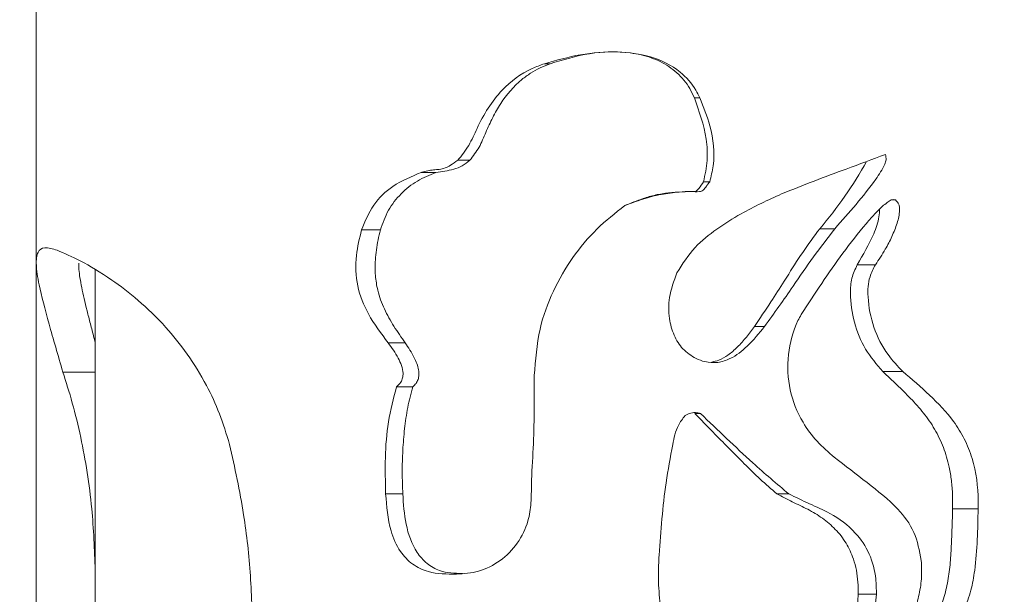
# Model space of a CAD drawing. Units: millimetres. Extents: x 0 to 42, y 0 to 29.8.
# Drawn here: x 9.4 to 9.4, y 10.1 to 10.2 of the extents above; entities that cross this region are included whole.
import ezdxf

# ---------------------------------------------------------------- set-up
doc = ezdxf.new("R2010")
doc.units = ezdxf.units.MM
doc.layers.add('LE_NORM', color=179, linetype='Continuous', lineweight=40)
doc.styles.add('SLDTEXTSTYLE0', font='TXT', dxfattribs={"width": 0.605})
doc.dimstyles.new('SLDDIMSTYLE1', dxfattribs={"dimtxt": 0.35, "dimasz": 0.3, "dimexe": 0, "dimexo": 0.0625, "dimgap": 0.08750000000000001, "dimtad": 1, "dimlfac": 100, "dimrnd": 1e-09, "dimzin": 12, "dimdsep": 46, "dimtxsty": 'SLDTEXTSTYLE0', "dimsah": 1, "dimcen": 0.09, "dimadec": 0, "dimazin": 3, "dimtfac": 1, "dimtofl": 0, "dimtmove": 0, "dimatfit": 3, "dimfxl": 0, "dimfrac": 2, "dimtolj": 1, "dimtzin": 12, "dimarcsym": 0})

# ---------------------------------------------------------------- blocks, each defined once
blk = doc.blocks.new('_D_2')
at = {"layer": 'LE_NORM'}
for p, q in [((9.272486223205782, 10.25672193457532), (8.012288036496267, 10.25672193457532)), ((8.111348036496267, 7.256721934575322), (8.111348036496267, 10.25672193457532)), ((8.834857128319083, 7.256721934575322), (8.012288036496267, 7.256721934575322))]:
    blk.add_line(p, q, dxfattribs=at)
for points in [[(8.111348036496267, 10.25672193457532), (8.011348036496267, 9.956721934575318), (8.211348036496267, 9.956721934575318)], [(8.111348036496267, 7.256721934575322), (8.211348036496267, 7.556721934575322), (8.011348036496267, 7.556721934575322)]]:
    blk.add_solid(points, dxfattribs=at)
at = {"layer": 'LE_NORM', "insert": (7.660174315934546, 8.296374680746082, 0.0001000000000051155), "char_height": 0.35, "attachment_point": 1, "rotation": 90, "style": 'SLDTEXTSTYLE0'}
blk.add_mtext('300', dxfattribs=at)

msp = doc.modelspace()

# ---------------------------------------------------------------- linework, layer by layer
at = {"color": 7, "linetype": 'Continuous', "lineweight": 0}
for p, q in [((9.368346416992381, 10.2567219345753), (9.368346416992381, 10.15202089240001)), ((9.417468273681834, 10.15742941786693), (9.416700565857127, 10.15741082121776)), ((9.4178325772707, 10.15745874335216), (9.417468273681834, 10.15745874335216)), ((9.412795269531443, 10.15631957938121), (9.412784779113963, 10.15631075789378)), ((9.368346416992381, 10.15195055891917), (9.368346416992381, 10.12504263808177)), ((9.372796261352732, 10.15151258398936), (9.372796261352732, 10.09843822409557)), ((9.425304615539744, 10.1345364659016), (9.42440339331074, 10.1345364659016)), ((9.431935513061717, 10.12692948271678), (9.43055745367451, 10.12692948271678))]:
    msp.add_line(p, q, dxfattribs=at)
msp.add_arc((9.403764712159452, 10.1750591373367), 0.03142391640484236, 319.4587098796784, 330.8075750629413, dxfattribs=at)
for points, knots in [([(9.457206928772166, 10.25608273436473), (9.457222864344624, 10.25609879691331), (9.457270899948737, 10.25614721526956), (9.456622300691444, 10.25549711832236), (9.45535344945553, 10.2542268200058), (9.453598131933475, 10.25246900261609), (9.45147911339768, 10.25034744892507), (9.4490943077241, 10.24795918768202), (9.446123894029338, 10.2449830147759), (9.442507311650365, 10.24135851322015), (9.438236868279692, 10.23707670024187), (9.433993526625004, 10.23281438603474), (9.429867540714788, 10.2286658079458), (9.42551141376236, 10.22426452109107), (9.421392832054181, 10.22008693565587), (9.418233217497821, 10.21674934571592), (9.416435012723175, 10.21474771831524), (9.415501403194726, 10.21350449889708), (9.414986446613684, 10.21246548316004), (9.41485811352077, 10.21161609811753), (9.41514390579843, 10.21043058348919), (9.416689731327041, 10.20836207271411), (9.419209073394313, 10.20555576831328), (9.423491732703356, 10.20126581818402), (9.428652665310826, 10.19596899087679), (9.434689391804666, 10.18992246948787), (9.439728982795042, 10.18487269967291), (9.443786174614061, 10.18080272289584), (9.446963141143877, 10.17761929811806), (9.450046317260474, 10.17453243833974), (9.452871002648235, 10.17170146620839), (9.455122328589868, 10.16944913415032), (9.456545455587502, 10.16802311203205), (9.457261885409707, 10.16730710204549), (9.457221367413867, 10.16734682637893), (9.457206928772166, 10.16736098219798)], [0, 0, 0, 0, 0.01652708523901662, 0.0498186384916882, 0.08179920354495537, 0.113800231205428, 0.1436962227631577, 0.1737008444006621, 0.2036377997804601, 0.2448474266406616, 0.2862081591628542, 0.3274777072446723, 0.3620830382038786, 0.396692767331575, 0.4419709803562301, 0.4686467416662159, 0.4794979499078799, 0.4903109758319487, 0.4964952732774734, 0.5000551463061452, 0.5054984609136499, 0.517808172295151, 0.5456832098163547, 0.5736024241098364, 0.6272282665107572, 0.6810034311923078, 0.7345484260284669, 0.7682013240850134, 0.801922831611107, 0.8355358331413507, 0.8752775728130608, 0.9149751153542792, 0.9482834038364044, 0.9815707221776399, 1, 1, 1, 1]), ([(9.406807148498727, 10.16713090826915), (9.407709832545345, 10.16738739349015), (9.409512080868161, 10.16789947749243), (9.412244326661135, 10.1681184590955), (9.414867208169412, 10.16777768344632), (9.416981450102693, 10.16676291541507), (9.418105155067236, 10.16548266537428), (9.4184755189122, 10.16474941828376), (9.418573582214549, 10.16455527235912)], [0, 0, 0, 0, 0.2149008373792784, 0.4290589550017049, 0.6198648820512738, 0.8124961571321322, 0.9503535610041101, 1, 1, 1, 1]), ([(9.407238209289744, 10.16713090826915), (9.408223775469624, 10.16742893873692), (9.410193709228595, 10.16802463722136), (9.41284382550797, 10.1680982551902), (9.414871632692167, 10.16764988656792), (9.416277508668257, 10.1669668230811), (9.4172339647709, 10.16610695948947), (9.417826964924043, 10.16525745586581), (9.418047480753739, 10.16478939231513), (9.418157780212596, 10.16455527235912)], [0, 0, 0, 0, 0.2500243048992573, 0.4997445416043216, 0.6300412372623461, 0.7498242177577972, 0.8747608212699738, 0.9373568162410763, 1, 1, 1, 1]), ([(9.400252544922068, 10.15981312682078), (9.400545623149723, 10.16017899426016), (9.401136591582548, 10.16091673622412), (9.401727196572072, 10.16234281712739), (9.40251398460394, 10.16378065354698), (9.403772300543872, 10.16546263148625), (9.405306103949798, 10.1665772682727), (9.406495045816715, 10.16701579341271), (9.406807148498727, 10.16713090826915)], [0, 0, 0, 0, 0.139279221742891, 0.280845233905469, 0.4528414556335723, 0.6241996975513457, 0.9013507005179412, 1, 1, 1, 1]), ([(9.401155674499705, 10.15981312682078), (9.401407817329323, 10.16013617358684), (9.401911474806798, 10.16078146228905), (9.40235735898049, 10.16194119353207), (9.402880082925567, 10.16305015820936), (9.403672585025005, 10.16447669297525), (9.404657600033005, 10.16563346564084), (9.405755722903875, 10.16642721936958), (9.40647062889032, 10.16682904665013), (9.40698053900969, 10.16702957586414), (9.407238209289744, 10.16713090826915)], [0, 0, 0, 0, 0.1255562633325969, 0.250799719217642, 0.375866757128426, 0.5002350923138783, 0.7492733571276523, 0.8323808497993924, 0.9152978696955517, 1, 1, 1, 1]), ([(9.406807148498727, 10.16713090826915), (9.406827161323786, 10.16713090826915), (9.406969499861027, 10.16713090826915), (9.407114013927847, 10.16713090826915), (9.407238209289744, 10.16713090826915)], [0, 0, 0, 0, 0.1406001877116513, 1, 1, 1, 1]), ([(9.418157780212596, 10.16455527235912), (9.418518267455218, 10.16352792840312), (9.41905927415871, 10.16198612636058), (9.419196380808966, 10.15979157263767), (9.418963604898318, 10.15872728262774), (9.418847286743356, 10.15819545676158)], [0, 0, 0, 0, 0.4997675852406253, 0.750033792694596, 1, 1, 1, 1]), ([(9.418573582214549, 10.16455527235912), (9.418553855828733, 10.16455527235912), (9.418413647398499, 10.16455527235911), (9.418276033101192, 10.16455527235911), (9.418157780212596, 10.16455527235912)], [0, 0, 0, 0, 0.1406932934207747, 0.9999999999999999, 0.9999999999999999, 0.9999999999999999, 0.9999999999999999]), ([(9.418573582214549, 10.16455527235912), (9.418853073088, 10.1638539388396), (9.419504898331663, 10.16221829726534), (9.419770157809088, 10.15997501498767), (9.419419249639642, 10.1585956285526), (9.419317448181346, 10.15819545676158)], [0, 0, 0, 0, 0.3476316630822163, 0.8107423712838111, 1, 1, 1, 1]), ([(9.424761021179393, 10.15726896216319), (9.4255819278186, 10.15759744651748), (9.427223680808789, 10.15825439110183), (9.42986462734457, 10.1592316202022), (9.431633008978253, 10.15989419529916), (9.432615482849315, 10.16026230742381)], [0, 0, 0, 0, 0.3076972111848297, 0.6153718247695366, 1, 1, 1, 1]), ([(9.432615482849315, 10.16026230742381), (9.432645130019218, 10.16012580540094), (9.432699984511162, 10.15987324338105), (9.432448608882988, 10.15919848291307), (9.431696623775071, 10.15806913328241), (9.43040713475266, 10.15646426687482), (9.429334313325814, 10.15524460953073), (9.428796970886424, 10.15463372160838)], [0, 0, 0, 0, 0.05713269809822389, 0.1057094197508504, 0.2963979859260915, 0.6475879273650036, 1, 1, 1, 1]), ([(9.397490704101756, 10.15889736105846), (9.397508178693146, 10.15890248244389), (9.397596331778097, 10.15892831800794), (9.397827607977653, 10.15898857211315), (9.398116281790502, 10.15904900511056), (9.398409065470247, 10.15908699996125), (9.398593022049155, 10.1591032136352), (9.398740363267947, 10.15911605378655), (9.398961941235132, 10.15913786853913), (9.399292767569982, 10.15921574041536), (9.399759531658553, 10.15946460067591), (9.400068162054403, 10.15968278093599), (9.400252544922068, 10.15981312682078)], [0, 0, 0, 0, 0.01867555189819644, 0.09421150263617593, 0.2451670160019315, 0.3206510883604381, 0.3963450818038257, 0.4338080314994921, 0.4716183966329097, 0.6234602470433391, 0.7750465269367998, 1, 1, 1, 1]), ([(9.398592197937203, 10.15889736105846), (9.399045277379884, 10.15895424745564), (9.399723760259365, 10.15903943438519), (9.400600018911089, 10.15937234779987), (9.40097000044395, 10.15966583913002), (9.401155674499705, 10.15981312682078)], [0, 0, 0, 0, 0.5003319929938063, 0.749243199587728, 0.9999999999999999, 0.9999999999999999, 0.9999999999999999, 0.9999999999999999]), ([(9.400252544922068, 10.15981312682078), (9.400294821580982, 10.15981312682078), (9.400595591615488, 10.15981312682078), (9.4008968023605, 10.15981312682078), (9.401155674499705, 10.15981312682078)], [0, 0, 0, 0, 0.1405614059350229, 1, 1, 1, 1]), ([(9.392963612121775, 10.15453525473521), (9.393232297578262, 10.15519056855536), (9.393768699119013, 10.15649883193291), (9.395387014786179, 10.15802676641499), (9.396749601736515, 10.15859066189681), (9.397490704101756, 10.15889736105846)], [0, 0, 0, 0, 0.3140150279050906, 0.626897142073937, 0.9999999999999999, 0.9999999999999999, 0.9999999999999999, 0.9999999999999999]), ([(9.394391262573436, 10.15453525473521), (9.394569324940683, 10.15504903522756), (9.394925511054259, 10.15607677331523), (9.395934440623616, 10.15731848847974), (9.397150598884945, 10.15831236167893), (9.398111749361206, 10.15870239553152), (9.398592197937203, 10.15889736105846)], [0, 0, 0, 0, 0.2498657404382222, 0.499817610981249, 0.7499747204209974, 1, 1, 1, 1]), ([(9.397490704101756, 10.15889736105846), (9.397542193173553, 10.15889736105846), (9.39790847877131, 10.15889736105846), (9.398276182568928, 10.15889736105846), (9.398592197937203, 10.15889736105846)], [0, 0, 0, 0, 0.1405708335703948, 1, 1, 1, 1]), ([(9.419317448181346, 10.15819545676158), (9.419279121950396, 10.15814209314081), (9.419221611782657, 10.15806201871906), (9.41915834138927, 10.15797618963844), (9.419115189867838, 10.15791629009198), (9.419012649313842, 10.15777802865385), (9.418884771740373, 10.15760213308833), (9.418690235874507, 10.15746277374276), (9.418371608167739, 10.15741086731172), (9.417811635717046, 10.15749262533364), (9.417300395951541, 10.15744085330699), (9.417003834289744, 10.15741082121776)], [0, 0, 0, 0, 0.07410317085399988, 0.111195013960175, 0.1203722704054898, 0.1573205358171838, 0.3056772571980792, 0.3635924771838534, 0.4218834370453619, 0.6646442233363151, 0.9999999999999999, 0.9999999999999999, 0.9999999999999999, 0.9999999999999999]), ([(9.418847286743356, 10.15819545676158), (9.41873409128288, 10.15801899603356), (9.418588540807242, 10.1577920969796), (9.418384191533328, 10.15755407778943), (9.418256684112546, 10.15745940526332), (9.418132751221568, 10.15743651050496), (9.418055052001616, 10.15743941315898), (9.418029034179881, 10.15744038512157)], [0, 0, 0, 0, 0.5342191280234025, 0.6869166647976651, 0.8003830719773231, 0.933157660378328, 1, 1, 1, 1]), ([(9.419317448181344, 10.15819545676158), (9.419295523031591, 10.15819545676158), (9.419139681748472, 10.15819545676158), (9.418982421881486, 10.15819545676158), (9.418847286743356, 10.15819545676158)], [0, 0, 0, 0, 0.1406889709396279, 1, 1, 1, 1]), ([(9.416700565857127, 10.15741082121776), (9.416372631889185, 10.15737164772487), (9.415716380569835, 10.15729325494185), (9.414741068502542, 10.15708817260819), (9.413804730851785, 10.15674785349318), (9.413187017122812, 10.15650666272614), (9.41287823919697, 10.15638609816478)], [0, 0, 0, 0, 0.2498667069011791, 0.5000255298266303, 0.7500766574647694, 1, 1, 1, 1]), ([(9.417003834289744, 10.15741082121776), (9.416549057514983, 10.15736205866942), (9.415618881731403, 10.1572623223941), (9.414241897144255, 10.15688951823603), (9.413338283336673, 10.15655452648352), (9.41288396124287, 10.15638609816478)], [0, 0, 0, 0, 0.3223315531187135, 0.6592795007027757, 1, 1, 1, 1]), ([(9.417003834289742, 10.15741082121776), (9.416989522515587, 10.15741082121776), (9.416887807626125, 10.15741082121776), (9.416787101847955, 10.15741082121776), (9.416700565857127, 10.15741082121776)], [0, 0, 0, 0, 0.1407048095951876, 0.9999999999999999, 0.9999999999999999, 0.9999999999999999, 0.9999999999999999]), ([(9.416835987610057, 10.15128441740916), (9.417261694552598, 10.15195907832647), (9.41807299204863, 10.15324482365542), (9.419854677450507, 10.154633105758), (9.422035882936422, 10.15602909045542), (9.42372479368449, 10.15679750382266), (9.424761021179389, 10.15726896216319)], [0, 0, 0, 0, 0.2323275654225159, 0.4427617998433258, 0.6581077212804317, 1, 1, 1, 1]), ([(9.426243031067086, 10.1481341927235), (9.427273046496074, 10.14970726431599), (9.428831819260074, 10.15208787055274), (9.430782247229976, 10.15459042615179), (9.431804096466061, 10.1557450744583), (9.432331059771109, 10.15628789257677), (9.432727915760136, 10.15660152770517), (9.432990281556169, 10.15679673605736), (9.433215793491085, 10.15685140150268), (9.433322682009093, 10.15682313372774), (9.433382236999705, 10.15680738379405)], [0, 0, 0, 0, 0.4848530097745866, 0.7337517913920045, 0.8309612868696062, 0.8942314778027366, 0.9357329957443565, 0.9689641333302883, 0.982707770837933, 0.9999999999999999, 0.9999999999999999, 0.9999999999999999, 0.9999999999999999]), ([(9.433382236999705, 10.15680738379405), (9.433454099710717, 10.15673307041997), (9.433576009811473, 10.15660700293944), (9.433690500220626, 10.15633590062623), (9.433701398095964, 10.15580656713831), (9.4335213109131, 10.15500868320243), (9.433119017261431, 10.15403081489857), (9.43257620576131, 10.15297036697808), (9.432118794598814, 10.15228737323205), (9.43186017279072, 10.1519012062733)], [0, 0, 0, 0, 0.05897473212810334, 0.1000465392228752, 0.1583365579606178, 0.3402020141638115, 0.540295972698783, 0.7400817984393363, 1, 1, 1, 1]), ([(9.433382236999705, 10.15680738379405), (9.433313020410393, 10.15680738379405), (9.43320584499841, 10.15680738379405), (9.433098067239497, 10.15680738379405), (9.433059895080758, 10.15680738379405)], [0, 0, 0, 0, 0.6458252693117233, 1, 1, 1, 1]), ([(9.41288396124287, 10.15638609816478), (9.41216318424162, 10.15581359481533), (9.410703430749543, 10.15465413250989), (9.408870793005109, 10.15245916812624), (9.407394244432943, 10.14991356424282), (9.406297396410787, 10.14689299743827), (9.406128535650032, 10.1446866888938), (9.406037533325389, 10.14349766661571)], [0, 0, 0, 0, 0.1821249843355529, 0.3688485917529044, 0.5632367366138578, 0.7646198435283551, 1, 1, 1, 1]), ([(9.41288396124287, 10.15638609816478), (9.412883639274106, 10.15638609816478), (9.412881347936908, 10.15638609816478), (9.412879676107858, 10.15638609816478), (9.41287823919697, 10.15638609816478)], [0, 0, 0, 0, 0.1405156615718992, 1, 1, 1, 1]), ([(9.432174885315133, 10.1561097710316), (9.432165494994074, 10.15591877961304), (9.4321336958692, 10.15527201152824), (9.431596892222016, 10.15380713744036), (9.430931487195418, 10.1526636286406), (9.430487835449412, 10.1519012062733)], [0, 0, 0, 0, 0.1225388103472105, 0.4149620557693995, 1, 1, 1, 1]), ([(9.394991123718455, 10.14597984244273), (9.394455907986401, 10.14668713087983), (9.393472846678513, 10.14798624795429), (9.392539828205235, 10.15026290256742), (9.392475885777857, 10.15251748253175), (9.39280997055025, 10.15389962433265), (9.392963612121775, 10.15453525473521)], [0, 0, 0, 0, 0.2946261145659709, 0.5411566143855709, 0.7889834416980073, 1, 1, 1, 1]), ([(9.392963612121775, 10.15453525473521), (9.393030356471169, 10.15453525473521), (9.393505031223635, 10.15453525473521), (9.393981656183227, 10.15453525473521), (9.394391262573436, 10.15453525473521)], [0, 0, 0, 0, 0.1406107003746268, 1, 1, 1, 1]), ([(9.396272861999703, 10.14597984244273), (9.395981869217815, 10.14639657662519), (9.395407736260491, 10.14721879918012), (9.39465902875258, 10.1485239352405), (9.394186766517983, 10.14982840782342), (9.393987430408373, 10.15109482747479), (9.393985152792448, 10.1521256427531), (9.394077605983073, 10.15302612177527), (9.394209195584851, 10.1537848522842), (9.394330304623494, 10.15428401207228), (9.394391262573436, 10.15453525473521)], [0, 0, 0, 0, 0.1699451761670782, 0.3353042846671426, 0.49991971842082, 0.6221840862790655, 0.749841315096186, 0.8324337672672653, 0.9156586978056254, 1, 1, 1, 1]), ([(9.427644932312203, 10.15463372160838), (9.427209171729011, 10.15403952775172), (9.426337678431503, 10.15285117803979), (9.42547926546208, 10.15148673971545), (9.424679778855014, 10.15023164791644), (9.423882983021075, 10.14897177304186), (9.423115785695645, 10.14783806886348), (9.42269726995869, 10.14721961905406)], [0, 0, 0, 0, 0.2499837441690649, 0.4999515007391842, 0.5417293411409085, 0.7500076236461961, 1, 1, 1, 1]), ([(9.428796970886422, 10.15463372160838), (9.42824574247653, 10.1539285452407), (9.427143753025444, 10.15251879040151), (9.42545108569022, 10.14998034450534), (9.424193407333536, 10.14823214913444), (9.423464977783397, 10.14721961905406)], [0, 0, 0, 0, 0.2963550132524862, 0.5924587567008288, 0.9999999999999999, 0.9999999999999999, 0.9999999999999999, 0.9999999999999999]), ([(9.428796970886424, 10.15463372160838), (9.428742924535147, 10.15463372160838), (9.428358459399606, 10.15463372160838), (9.427974723969605, 10.15463372160838), (9.427644932312203, 10.15463372160838)], [0, 0, 0, 0, 0.1405754287706252, 1, 1, 1, 1]), ([(9.370359623474315, 10.14376970221446), (9.369991378261927, 10.14503308602126), (9.369242216758847, 10.14760332585015), (9.368550375058101, 10.15026053135719), (9.368288873488154, 10.15199197517856), (9.368421232489284, 10.15292123265871), (9.368920811166282, 10.15329937555502), (9.369583390324543, 10.15310403557332), (9.369919025940135, 10.15300508429454)], [0, 0, 0, 0, 0.1974957706249094, 0.4017872422967434, 0.5484726524723845, 0.699497683705674, 0.8477777656319316, 0.9999999999999999, 0.9999999999999999, 0.9999999999999999, 0.9999999999999999]), ([(9.369919025940135, 10.15300508429454), (9.370474271680889, 10.1527674611471), (9.371584049330368, 10.15229252034401), (9.373782008027222, 10.15099673653354), (9.376037553403748, 10.14928652633101), (9.378010510997093, 10.14739679380728), (9.3797899631926, 10.14519419880865), (9.381175818665003, 10.14296986082071), (9.382250394165622, 10.14063584234957), (9.38273708723431, 10.13907482312483), (9.382980549377635, 10.13829394270824)], [0, 0, 0, 0, 0.1814534589358159, 0.3626736386555404, 0.4950617777353017, 0.6272694539953944, 0.7313367619366821, 0.8353122919422905, 0.9176170260831262, 1, 1, 1, 1]), ([(9.372796261352732, 10.14606996466563), (9.372793716373899, 10.14607950730309), (9.372689475469489, 10.14647036837676), (9.372503878834939, 10.14717643802232), (9.372153272908413, 10.14853483659685), (9.37181114376581, 10.15000822412815), (9.371566991476787, 10.15130240886606), (9.371571804908827, 10.15181276936093), (9.3715736508791, 10.1520084946339)], [0, 0, 0, 0, 0.003463936225478921, 0.1418808834153781, 0.2773510134525952, 0.5573374344153418, 0.8302371512816237, 1, 1, 1, 1]), ([(9.418286526245307, 10.14478846480296), (9.417932881150225, 10.14501033998807), (9.417231199065723, 10.14545057186052), (9.416565212549099, 10.14656733740324), (9.416196979159864, 10.14790182528573), (9.416198835307455, 10.14955617077737), (9.416609452469553, 10.1506699511474), (9.416835987610057, 10.15128441740916)], [0, 0, 0, 0, 0.1695663325531769, 0.3364436813699189, 0.5170610395835468, 0.7335653368883357, 0.9999999999999999, 0.9999999999999999, 0.9999999999999999, 0.9999999999999999]), ([(9.430487835449412, 10.1519012062733), (9.430329703061266, 10.15156658386395), (9.430013235529252, 10.15089690999583), (9.42991855055605, 10.1493792958791), (9.430188014955133, 10.14752646962273), (9.43102417888728, 10.14543569592402), (9.431951077897773, 10.14435624090239), (9.43241521124287, 10.14381571700023)], [0, 0, 0, 0, 0.125059653858852, 0.2502796579242528, 0.4998469741522539, 0.7495544883331973, 1, 1, 1, 1]), ([(9.43186017279072, 10.1519012062733), (9.431795629896197, 10.1519012062733), (9.431337158520229, 10.1519012062733), (9.430880342023212, 10.1519012062733), (9.430487835449412, 10.1519012062733)], [0, 0, 0, 0, 0.1407784605719224, 1, 1, 1, 1]), ([(9.43186017279072, 10.1519012062733), (9.431705274329058, 10.15160681869975), (9.431314295199373, 10.15086375517245), (9.431243603034588, 10.14918105183876), (9.431655780577678, 10.14712737393139), (9.43263058307905, 10.14517488975489), (9.433545865146877, 10.14422284742625), (9.433937275451854, 10.14381571700023)], [0, 0, 0, 0, 0.1112654182144581, 0.2808449865238206, 0.5373951915001817, 0.8021721439268822, 1, 1, 1, 1]), ([(9.428748333496287, 10.13731141974376), (9.428304500412455, 10.13770162829067), (9.427418597795995, 10.13848049490801), (9.42615876782433, 10.1401456588659), (9.425264776346104, 10.14239784289377), (9.425139809582513, 10.14511019872923), (9.4256576785448, 10.14704551954892), (9.42615963628378, 10.14797909018266), (9.426243031067088, 10.1481341927235)], [0, 0, 0, 0, 0.1504023759295656, 0.3002071346429633, 0.5184907609764526, 0.7368699443413216, 0.956283821783412, 1, 1, 1, 1]), ([(9.423464977783397, 10.14721961905406), (9.423050110721032, 10.14670585888243), (9.422297670463792, 10.14577405717828), (9.42107914883122, 10.14482218169796), (9.419937113310827, 10.1444462177807), (9.41903047463139, 10.14449519364739), (9.418506111805502, 10.14470190219702), (9.41828652624531, 10.14478846480296)], [0, 0, 0, 0, 0.317257853874008, 0.5754074083853441, 0.7308914996122693, 0.8873063880719367, 0.9999999999999999, 0.9999999999999999, 0.9999999999999999, 0.9999999999999999]), ([(9.42269726995869, 10.14721961905406), (9.422500706355043, 10.14695111804516), (9.422101638001067, 10.14640600056828), (9.421443986947125, 10.14566277007717), (9.420751494284277, 10.14506291112967), (9.420091801375314, 10.14466069357398), (9.419652652804155, 10.14456971735762), (9.419469082397654, 10.14453168799327)], [0, 0, 0, 0, 0.2315230408043877, 0.4700438793762311, 0.6887036581860325, 0.8698736606191974, 1, 1, 1, 1]), ([(9.423464977783397, 10.14721961905406), (9.423429060934572, 10.14721961905406), (9.423173617649265, 10.14721961905406), (9.422917433279089, 10.14721961905406), (9.42269726995869, 10.14721961905406)], [0, 0, 0, 0, 0.1406059618385072, 0.9999999999999999, 0.9999999999999999, 0.9999999999999999, 0.9999999999999999]), ([(9.395611965698434, 10.14266320158885), (9.39573421137859, 10.14276918682983), (9.395941427960887, 10.14294884061703), (9.396092207426292, 10.14332574379413), (9.396122667455543, 10.14376046798035), (9.396002561043035, 10.14427919256916), (9.395643962907767, 10.14507199054792), (9.395257659914671, 10.14560919160753), (9.394991123718455, 10.14597984244273)], [0, 0, 0, 0, 0.1306102210166911, 0.2213951738705494, 0.3118115088475023, 0.4679789847849023, 0.6329232228667678, 1, 1, 1, 1]), ([(9.394991123718455, 10.14597984244273), (9.395051208553445, 10.14597984244273), (9.395478770364377, 10.14597984244273), (9.39590582280918, 10.14597984244273), (9.396272861999705, 10.14597984244273)], [0, 0, 0, 0, 0.140529002947933, 1, 1, 1, 1]), ([(9.396848881286815, 10.14266320158885), (9.396934755550514, 10.14273964768256), (9.397101220660115, 10.14288783652075), (9.397259017337186, 10.14320070480441), (9.397321807455656, 10.14355803620747), (9.39726920461445, 10.14413774000721), (9.39693312237342, 10.14498797871396), (9.396514013429096, 10.14561757724331), (9.396272861999705, 10.14597984244273)], [0, 0, 0, 0, 0.09515389192776454, 0.184453436533104, 0.2770626621348292, 0.3809956565535231, 0.6438305976524207, 1, 1, 1, 1]), ([(9.372803890747264, 10.12874670912669), (9.372746128866552, 10.13031567756695), (9.37265312854572, 10.13284181706449), (9.372214796098412, 10.1362026469817), (9.371717792544242, 10.13891420009258), (9.371076357148361, 10.14151856129961), (9.37060080056535, 10.14301220520125), (9.370359623474313, 10.14376970221446)], [0, 0, 0, 0, 0.2788316345970044, 0.4489367582225716, 0.6222728217464694, 0.8084367974035107, 1, 1, 1, 1]), ([(9.370359623474315, 10.14376970221446), (9.370502676508886, 10.14376970221446), (9.371315000119337, 10.14376970221446), (9.372127141179446, 10.14376970221446), (9.372796261352732, 10.14376970221446)], [0, 0, 0, 0, 0.176103504480037, 1, 1, 1, 1]), ([(9.43241521124287, 10.14381571700023), (9.432772555454328, 10.1434755276717), (9.433487114562244, 10.14279527212168), (9.434541126999704, 10.14178290558887), (9.43551950145958, 10.14068953518535), (9.436372247564577, 10.13946497811945), (9.437036951263817, 10.13808806442676), (9.437429086827638, 10.13675558277098), (9.437626834621957, 10.13554277951715), (9.437713716380463, 10.13448373255894), (9.43770677695381, 10.13377055466325), (9.437703335327342, 10.13341685225413)], [0, 0, 0, 0, 0.1250690429139526, 0.2500928260934672, 0.3751213357639257, 0.5000886630438811, 0.625836279969994, 0.7499217883265112, 0.8321901755969264, 0.9167742865794809, 1, 1, 1, 1]), ([(9.433937275451854, 10.14381571700023), (9.433865737959328, 10.14381571700023), (9.433357263644192, 10.14381571700023), (9.43285059577192, 10.14381571700023), (9.43241521124287, 10.14381571700023)], [0, 0, 0, 0, 0.1406904742200376, 0.9999999999999999, 0.9999999999999999, 0.9999999999999999, 0.9999999999999999]), ([(9.43393727545185, 10.14381571700023), (9.434620852450276, 10.1432239158464), (9.435984695232204, 10.14204318019578), (9.437587806508416, 10.14039163238786), (9.438618836894966, 10.13872655451315), (9.439423014706097, 10.13675748439573), (9.439658280024759, 10.1348939200654), (9.439638427525747, 10.13360783223297), (9.439635479492381, 10.13341685225413)], [0, 0, 0, 0, 0.2262247108042672, 0.4513535997222657, 0.5777313871670263, 0.703889521753041, 0.9560285297443637, 1, 1, 1, 1]), ([(9.406037533325389, 10.14349766661571), (9.406040170864248, 10.14166329297524), (9.406044127072368, 10.13891180218114), (9.405809843459084, 10.13570499023353), (9.405823865078027, 10.13386350538283), (9.405587926713025, 10.13232261749498), (9.404841821345292, 10.1307439814105), (9.403511260010736, 10.12941818765074), (9.401877127940034, 10.12857598301564), (9.400714457828316, 10.12849537456584), (9.400147640747264, 10.12845607687877)], [0, 0, 0, 0, 0.2992887604985993, 0.4489217742341078, 0.524515082425079, 0.599601568593568, 0.7016731434742339, 0.8038974324992362, 0.9043974006236309, 1, 1, 1, 1]), ([(9.394789898437693, 10.13454504897044), (9.394767434476242, 10.13546196382994), (9.394722899857676, 10.13727973998747), (9.394930396302861, 10.14002185512409), (9.395383358520698, 10.1417772598716), (9.395611965698434, 10.14266320158885)], [0, 0, 0, 0, 0.3351650755774452, 0.6644620020177252, 1, 1, 1, 1]), ([(9.395611965698434, 10.14266320158885), (9.395670150210245, 10.14266320158885), (9.396083428904626, 10.14266320158885), (9.396495136775389, 10.14266320158885), (9.396848881286815, 10.14266320158885)], [0, 0, 0, 0, 0.1407875910372446, 0.9999999999999999, 0.9999999999999999, 0.9999999999999999, 0.9999999999999999]), ([(9.396086895508006, 10.13454504897044), (9.396068373196249, 10.13508815866029), (9.396030912934116, 10.13618656536126), (9.396075741361038, 10.13783547498976), (9.396207601435574, 10.13947448286737), (9.396432662820256, 10.14109446765871), (9.39670972322879, 10.14213871268503), (9.396848881286815, 10.14266320158885)], [0, 0, 0, 0, 0.1987624315598132, 0.4019850700669509, 0.6028652162795143, 0.8005326507347531, 1, 1, 1, 1]), ([(9.415483677429393, 10.12990852286265), (9.415550666631194, 10.13082241636564), (9.415684647031078, 10.13265023060568), (9.415991376615874, 10.1354561942043), (9.416428312980003, 10.13779514841726), (9.416778031148928, 10.13958880222424), (9.417266573805593, 10.14023559631676), (9.417449200195506, 10.14047738005565)], [0, 0, 0, 0, 0.2533770236842474, 0.5067615980127278, 0.7777269342717732, 0.9169101673815403, 1, 1, 1, 1]), ([(9.417449200195506, 10.14047738005565), (9.417591964470832, 10.14055194828971), (9.41787852550619, 10.14070162404233), (9.418297879469355, 10.14071560368712), (9.418532989570021, 10.1406504198266), (9.418613636535838, 10.14062806059764)], [0, 0, 0, 0, 0.3947701688396925, 0.7923953527880495, 1, 1, 1, 1]), ([(9.418194973510934, 10.14062806059764), (9.41865270762235, 10.14015854050059), (9.419501598429182, 10.13928779199385), (9.420746971307263, 10.13801914525596), (9.421937924025137, 10.13682689468306), (9.423134333827146, 10.13563372614825), (9.423980125288528, 10.13490243391212), (9.424403393310737, 10.1345364659016)], [0, 0, 0, 0, 0.2245006101594714, 0.416347611719939, 0.6105871168711199, 0.8051221508027268, 1, 1, 1, 1]), ([(9.418613636535838, 10.14062806059764), (9.418593920947968, 10.14062806059764), (9.418453772950768, 10.14062806059764), (9.418314582811137, 10.14062806059764), (9.418194973510936, 10.14062806059764)], [0, 0, 0, 0, 0.1406769148694423, 1, 1, 1, 1]), ([(9.418613636535838, 10.14062806059764), (9.419274749078747, 10.14000030527088), (9.42059696317611, 10.1387448050514), (9.422789421465035, 10.13665916919019), (9.424390153734054, 10.135308227851), (9.425304615539744, 10.1345364659016)], [0, 0, 0, 0, 0.3000776682495515, 0.6001503488598724, 1, 1, 1, 1]), ([(9.382980549377633, 10.13829394270824), (9.383367013114343, 10.1365260067652), (9.384081008032952, 10.13325973063155), (9.384617273467907, 10.12832013878889), (9.38469839237511, 10.12518972915661), (9.384739124817088, 10.12361784865306)], [0, 0, 0, 0, 0.3700583308611866, 0.6836857969394576, 1, 1, 1, 1]), ([(9.43533154730244, 10.12949558188365), (9.435195090455837, 10.1302319281952), (9.43492097827252, 10.13171108809201), (9.43338689317843, 10.13371412726476), (9.431230008802023, 10.13539051488062), (9.429577319262366, 10.13666975530609), (9.428748333496287, 10.13731141974376)], [0, 0, 0, 0, 0.2014174269087234, 0.4046038877786247, 0.7013505014911264, 1, 1, 1, 1]), ([(9.400147640747264, 10.12845607687877), (9.399426190872274, 10.12846022006904), (9.398259859571683, 10.12846691815392), (9.396790075507552, 10.12915072052312), (9.395775071203241, 10.13022337154756), (9.39498289089968, 10.13206292305729), (9.394863813361384, 10.13359441004094), (9.394789898437693, 10.13454504897044)], [0, 0, 0, 0, 0.2338453381851995, 0.3780458585949478, 0.5227488772208554, 0.7037562177789212, 1, 1, 1, 1]), ([(9.394789898437693, 10.13454504897044), (9.394850949304951, 10.13454504897044), (9.395284756538489, 10.13454504897044), (9.39571618400107, 10.13454504897044), (9.396086895508002, 10.13454504897044)], [0, 0, 0, 0, 0.140732709224907, 0.9999999999999999, 0.9999999999999999, 0.9999999999999999, 0.9999999999999999]), ([(9.400608265442086, 10.12851186682628), (9.400015354203695, 10.12852469322838), (9.399048939988267, 10.12854559959094), (9.397882428071478, 10.12922658794176), (9.396884409109424, 10.13036185457543), (9.39624070736323, 10.13223254327215), (9.396138244254756, 10.13377303910629), (9.396086895508006, 10.13454504897044)], [0, 0, 0, 0, 0.2087101860308122, 0.3401866546366821, 0.4727659567728418, 0.7357799527473227, 1, 1, 1, 1]), ([(9.42440339331074, 10.1345364659016), (9.424790743921024, 10.13433139365893), (9.425565586743389, 10.13392117420639), (9.426753696714613, 10.13339511242747), (9.42786244573112, 10.13272195227597), (9.428861568127932, 10.13188168884145), (9.429672647020555, 10.1308404664157), (9.430172645490051, 10.12975783105307), (9.43043524257298, 10.12874589909613), (9.430555398513036, 10.12784476886539), (9.430556768077262, 10.12723482011817), (9.43055745367451, 10.12692948271678)], [0, 0, 0, 0, 0.1251602247076002, 0.2503662036057283, 0.3755762300790034, 0.4999390127010968, 0.6260869784555035, 0.7495765869306462, 0.8318265772770113, 0.9158131956005443, 1, 1, 1, 1]), ([(9.425304615539744, 10.1345364659016), (9.425824348785024, 10.13428448126653), (9.426863886171224, 10.13378047762375), (9.428655772311528, 10.13301564726515), (9.430297760016884, 10.1318071673078), (9.431483775223484, 10.13003509664567), (9.431920994044805, 10.12836468975892), (9.431931571258728, 10.12731913054496), (9.431935513061717, 10.12692948271678)], [0, 0, 0, 0, 0.1597802581275145, 0.3195823115190427, 0.5467402089244833, 0.7213701626972127, 0.8961632114931735, 1, 1, 1, 1]), ([(9.437703335327342, 10.13341685225413), (9.437690118301472, 10.13294451421822), (9.437663685590621, 10.13199988606616), (9.437610175631123, 10.13058353193073), (9.437520543115857, 10.12916998471697), (9.437343302435856, 10.12776695929045), (9.43698626467993, 10.12641193503352), (9.436422661531395, 10.12516820899013), (9.43573159411612, 10.12402336005631), (9.43521888805706, 10.1233013514203), (9.43496247534199, 10.12294026305125)], [0, 0, 0, 0, 0.1250383932145237, 0.2500641010010445, 0.3750873602952094, 0.5000814974160106, 0.6250144135934268, 0.7499439753979931, 0.8749428779795375, 1, 1, 1, 1]), ([(9.439635479492381, 10.13341685225413), (9.439607456551075, 10.13185222188254), (9.439570141805815, 10.12976879376914), (9.439127933377073, 10.12720017652167), (9.438556949645665, 10.12569038610141), (9.437705262726755, 10.12428353544539), (9.437024681344734, 10.12339015624794), (9.43668195013447, 10.12294026305125)], [0, 0, 0, 0, 0.4085055929734441, 0.5439572517131974, 0.6841843281616582, 0.840959670233919, 1, 1, 1, 1]), ([(9.439635479492381, 10.13341685225413), (9.439544877611995, 10.13341685225413), (9.438900564348224, 10.13341685225413), (9.438256678982631, 10.13341685225413), (9.437703335327342, 10.13341685225413)], [0, 0, 0, 0, 0.1406177483508971, 0.9999999999999999, 0.9999999999999999, 0.9999999999999999, 0.9999999999999999]), ([(9.420939648193551, 10.11946960379527), (9.420138433939732, 10.11980586133142), (9.418602027967088, 10.12045066774172), (9.416873367011668, 10.12229914698294), (9.415924787751315, 10.12435824392821), (9.415503927465739, 10.12641642921922), (9.41541466907094, 10.12822904890941), (9.415462465274668, 10.12939227726359), (9.415483677429393, 10.12990852286265)], [0, 0, 0, 0, 0.2036019023931161, 0.3904263776989129, 0.576709558332677, 0.7277568389949102, 0.8791773487647884, 1, 1, 1, 1]), ([(9.43332215551777, 10.12068506171153), (9.433292372217734, 10.12074260023653), (9.433232095936244, 10.12085904832405), (9.43325616654396, 10.12122997759073), (9.433471358307647, 10.12193461328342), (9.433875196310105, 10.12297346736416), (9.434358732339936, 10.12421270601732), (9.434796889591807, 10.12547484142142), (9.435147043828238, 10.12676680307794), (9.43539501548422, 10.12811378117527), (9.435352926477371, 10.12903012410252), (9.43533154730244, 10.12949558188365)], [0, 0, 0, 0, 0.02112468357499496, 0.04275272961897487, 0.1166247430668152, 0.2634424899797945, 0.4101257575178892, 0.5568129866881688, 0.7036140563123042, 0.8494503099168313, 1, 1, 1, 1]), ([(9.431935513061717, 10.12692948271678), (9.431887696934806, 10.12633676620774), (9.431792230511924, 10.1251533887877), (9.431237189063495, 10.1231856347666), (9.430074867399016, 10.12120489975582), (9.428153144785306, 10.11963712286362), (9.425808224471016, 10.11885865961526), (9.423337838406148, 10.11881047376191), (9.421723018882819, 10.11925429845967), (9.420939648193553, 10.11946960379527)], [0, 0, 0, 0, 0.1094693074178131, 0.2185589647139409, 0.3767699800378138, 0.5353667481316856, 0.6865810222086975, 0.8479562346655104, 1, 1, 1, 1]), ([(9.43055745367451, 10.12692948271678), (9.430534569105088, 10.12650002992324), (9.430488379726915, 10.12563323810721), (9.430233803698632, 10.12436374929324), (9.429763278164295, 10.12293771695622), (9.428939987998294, 10.12144068861011), (9.427615213922847, 10.12008992316427), (9.426069910460168, 10.11920595909966), (9.424946600472635, 10.11903593014883), (9.424442493957713, 10.11895962645457)], [0, 0, 0, 0, 0.1139171337529736, 0.2299261775164062, 0.3431938355197715, 0.5152968691094015, 0.6874397382198255, 0.8597326953216432, 1, 1, 1, 1])]:
    msp.add_open_spline(points, degree=3, knots=knots, dxfattribs=at)

# ---------------------------------------------------------------- dimensions: what is measured, and where the dimension line sits
at = {"layer": 'LE_NORM'}
dim = msp.add_linear_dim(base=(8.111348036496265, 10.25672193457532), p1=(8.933917128319083, 7.256721934575322), p2=(9.37154622320578, 10.25672193457532), angle=90.0000000000002, dimstyle='SLDDIMSTYLE1', dxfattribs=at)
dim.commit()
dim.dimension.update_dxf_attribs({"geometry": '_D_2', "text_midpoint": (8.111348036496265, 8.75672193457532), "dimtype": 160})

doc.saveas('drawing.dxf')
